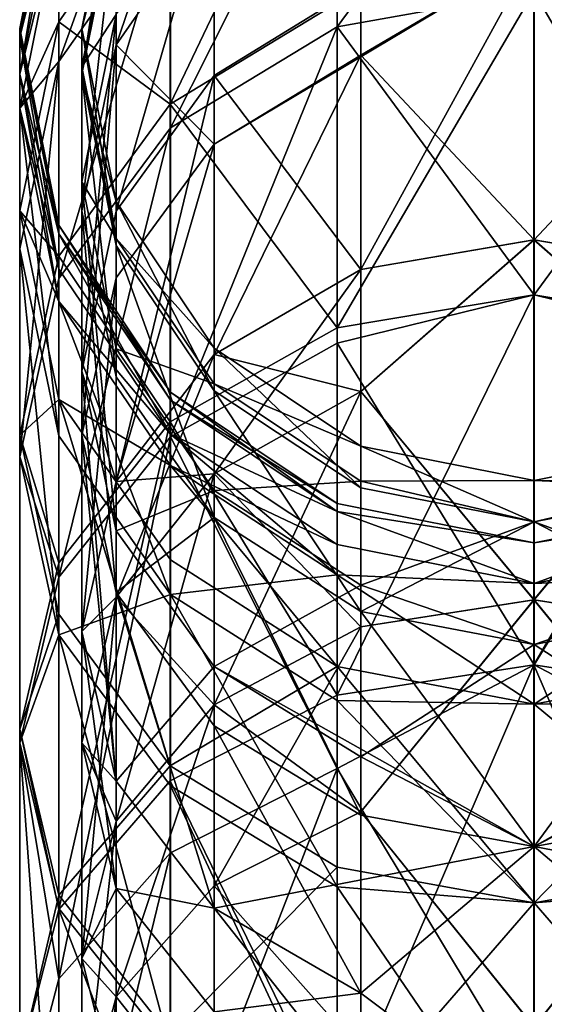
# Model space of a CAD drawing. Extents: x -62 to 87, y -98 to 342.
# Drawn here: x -12 to 0, y 307 to 330 of the extents above; entities that cross this region are included whole.
import ezdxf

# ---------------------------------------------------------------- set-up
doc = ezdxf.new("R2010")
doc.units = 0
doc.header["$MEASUREMENT"] = 0

msp = doc.modelspace()

# ---------------------------------------------------------------- linework, layer by layer
for points in [[(-8.485603, 336.574982, 83.73497), (-11.086858, 329.327972, 71.134064), (-11.086906, 332.750977, 84.464462)], [(-8.485603, 336.574982, 83.73497), (-8.485553, 333.030975, 69.931068), (-11.086858, 329.327972, 71.134064)], [(-9.747169, 329.719971, 74.280563), (-7.460322, 336.414978, 88.99527), (-9.747224, 333.027985, 89.482361)], [(-7.460266, 333.004974, 73.316368), (-7.460322, 336.414978, 88.99527), (-9.747169, 329.719971, 74.280563)], [(-8.485851, 328.329987, 152.142975), (-4.592698, 336.483978, 137.704987), (-8.485796, 333.987976, 136.97197)], [(-4.592754, 330.695984, 153.223984), (-4.592698, 336.483978, 137.704987), (-8.485851, 328.329987, 152.142975)], [(-4.59245, 335.504974, 69.127281), (-0.000249, 336.373962, 68.845001), (-4.592401, 330.13797, 55.572685)], [(-4.592401, 330.13797, 55.572685), (-0.000249, 336.373962, 68.845001), (-0.0002, 330.964966, 55.1838)], [(4.591999, 330.13797, 55.572716), (-0.0002, 330.964966, 55.1838), (-0.000249, 336.373962, 68.845001)], [(4.591949, 335.504974, 69.127312), (4.591999, 330.13797, 55.572716), (-0.000249, 336.373962, 68.845001)], [(-4.59245, 335.504974, 69.127281), (-8.485505, 327.784973, 56.680271), (-8.485553, 333.030975, 69.931068)], [(-4.59245, 335.504974, 69.127281), (-4.592401, 330.13797, 55.572685), (-8.485505, 327.784973, 56.680271)], [(-11.086981, 334.691986, 104.999962), (-12.000357, 329.892975, 98.406952), (-12.000381, 330.099976, 104.999947)], [(-11.087006, 334.475983, 111.880959), (-11.086981, 334.691986, 104.999962), (-12.000381, 330.099976, 104.999947)], [(-11.086981, 334.691986, 104.999962), (-11.086955, 334.475983, 98.118561), (-12.000357, 329.892975, 98.406952)], [(-11.087006, 334.475983, 111.880959), (-12.000381, 330.099976, 104.999947), (-12.000404, 329.892975, 111.592957)], [(-11.087037, 333.576965, 120.596962), (-11.087006, 334.475983, 111.880959), (-12.000404, 329.892975, 111.592957)], [(-11.086955, 334.475983, 98.118561), (-12.000326, 329.030975, 90.056854), (-12.000357, 329.892975, 98.406952)], [(-11.086955, 334.475983, 98.118561), (-11.086924, 333.576965, 89.403358), (-12.000326, 329.030975, 90.056854)], [(-10.550326, 329.030975, 90.056862), (-9.74728, 334.136963, 104.999962), (-10.550381, 330.099976, 104.999962)], [(-9.74728, 334.136963, 104.999962), (-9.747332, 333.203979, 119.231956), (-10.550381, 330.099976, 104.999962)], [(-9.747224, 333.027985, 89.482361), (-9.74728, 334.136963, 104.999962), (-10.550326, 329.030975, 90.056862)], [(-8.485796, 333.987976, 136.97197), (-11.087055, 332.750977, 125.534973), (-11.087092, 330.252991, 135.875961)], [(-8.485851, 328.329987, 152.142975), (-8.485796, 333.987976, 136.97197), (-11.087092, 330.252991, 135.875961)], [(-7.460485, 333.727966, 134.106964), (-9.747431, 325.836975, 146.726974), (-9.747382, 330.421967, 133.220963)], [(-7.460485, 333.727966, 134.106964), (-7.460536, 328.998962, 148.036972), (-9.747431, 325.836975, 146.726974)], [(-7.460485, 333.727966, 134.106964), (-4.037839, 331.111969, 148.911987), (-7.460536, 328.998962, 148.036972)], [(-11.087037, 333.576965, 120.596962), (-12.000404, 329.892975, 111.592957), (-12.000434, 329.030975, 119.942963)], [(-11.087055, 332.750977, 125.534973), (-11.087037, 333.576965, 120.596962), (-12.000434, 329.030975, 119.942963)], [(-11.086924, 333.576965, 89.403358), (-11.086906, 332.750977, 84.464462), (-12.000326, 329.030975, 90.056854)], [(-10.550381, 330.099976, 104.999962), (-9.747332, 333.203979, 119.231956), (-10.55043, 329.201965, 118.704964)], [(-9.747332, 333.203979, 119.231956), (-9.747382, 330.421967, 133.220963), (-10.55043, 329.201965, 118.704964)], [(-8.485553, 333.030975, 69.931068), (-11.086811, 324.261963, 58.337856), (-11.086858, 329.327972, 71.134064)], [(-8.485553, 333.030975, 69.931068), (-8.485505, 327.784973, 56.680271), (-11.086811, 324.261963, 58.337856)], [(-10.550273, 325.846985, 75.41806), (-9.747224, 333.027985, 89.482361), (-10.550326, 329.030975, 90.056862)], [(-9.747169, 329.719971, 74.280563), (-9.747224, 333.027985, 89.482361), (-10.550273, 325.846985, 75.41806)], [(-7.460211, 327.396973, 58.282372), (-7.460266, 333.004974, 73.316368), (-9.747169, 329.719971, 74.280563)], [(-0.00022, 331.853973, 60.780899), (-7.460266, 333.004974, 73.316368), (-7.460211, 327.396973, 58.282372)], [(7.459789, 327.396973, 58.282425), (7.459734, 333.004974, 73.316429), (-0.00022, 331.853973, 60.780899)], [(-11.087055, 332.750977, 125.534973), (-12.000434, 329.030975, 119.942963), (-12.000451, 328.23999, 124.674957)], [(-11.087092, 330.252991, 135.875961), (-11.087055, 332.750977, 125.534973), (-12.000451, 328.23999, 124.674957)], [(-12.000326, 329.030975, 90.056854), (-11.086906, 332.750977, 84.464462), (-12.000309, 328.23999, 85.324951)], [(-11.086906, 332.750977, 84.464462), (-11.086858, 329.327972, 71.134064), (-12.000309, 328.23999, 85.324951)], [(-7.460211, 327.396973, 58.282372), (-4.037508, 329.47699, 57.332386), (-0.00022, 331.853973, 60.780899)], [(-0.00054, 331.853973, 149.218994), (-4.037888, 324.473969, 162.373978), (-4.037839, 331.111969, 148.911987)], [(-0.000589, 325.168976, 162.774994), (-4.037888, 324.473969, 162.373978), (-0.00054, 331.853973, 149.218994)], [(-0.00022, 331.853973, 60.780899), (-4.037508, 329.47699, 57.332386), (-0.000171, 325.168976, 47.224998)], [(-0.00054, 331.853973, 149.218994), (4.036712, 324.473969, 162.374008), (-0.000589, 325.168976, 162.774994)], [(4.036761, 331.111969, 148.912018), (4.036712, 324.473969, 162.374008), (-0.00054, 331.853973, 149.218994)], [(-0.000171, 325.168976, 47.224998), (4.037093, 329.47699, 57.332417), (-0.00022, 331.853973, 60.780899)], [(4.037093, 329.47699, 57.332417), (7.459789, 327.396973, 58.282425), (-0.00022, 331.853973, 60.780899)], [(-4.037839, 331.111969, 148.911987), (-4.037888, 324.473969, 162.373978), (-7.460536, 328.998962, 148.036972)], [(-4.592805, 323.11499, 167.201981), (-0.00056, 330.964966, 154.815994), (-4.592754, 330.695984, 153.223984)], [(-4.592805, 323.11499, 167.201981), (-0.000607, 323.885986, 167.692001), (-0.00056, 330.964966, 154.815994)], [(-4.592401, 330.13797, 55.572685), (-0.0002, 330.964966, 55.1838), (-0.000153, 323.885986, 42.3083)], [(4.591595, 323.11499, 167.202011), (-0.00056, 330.964966, 154.815994), (-0.000607, 323.885986, 167.692001)], [(4.591595, 323.11499, 167.202011), (4.591645, 330.695984, 153.224014), (-0.00056, 330.964966, 154.815994)], [(4.591999, 330.13797, 55.572716), (-0.000153, 323.885986, 42.3083), (-0.0002, 330.964966, 55.1838)], [(-4.592805, 323.11499, 167.201981), (-4.592754, 330.695984, 153.223984), (-8.485851, 328.329987, 152.142975)], [(-9.747382, 330.421967, 133.220963), (-10.550526, 322.106964, 145.181961), (-10.550479, 326.521973, 132.175949)], [(-9.747382, 330.421967, 133.220963), (-9.747431, 325.836975, 146.726974), (-10.550526, 322.106964, 145.181961)], [(-10.55043, 329.201965, 118.704964), (-9.747382, 330.421967, 133.220963), (-10.550479, 326.521973, 132.175949)], [(-11.087092, 330.252991, 135.875961), (-12.000451, 328.23999, 124.674957), (-12.000487, 325.846985, 134.581955)], [(-11.087145, 324.788971, 150.525955), (-11.087092, 330.252991, 135.875961), (-12.000487, 325.846985, 134.581955)], [(-8.485851, 328.329987, 152.142975), (-11.087092, 330.252991, 135.875961), (-11.087145, 324.788971, 150.525955)], [(-4.592401, 330.13797, 55.572685), (-8.485458, 320.569977, 43.645168), (-8.485505, 327.784973, 56.680271)], [(-4.592401, 330.13797, 55.572685), (-4.592353, 322.757965, 42.238884), (-8.485458, 320.569977, 43.645168)], [(-4.592401, 330.13797, 55.572685), (-0.000153, 323.885986, 42.3083), (-4.592353, 322.757965, 42.238884)], [(4.591999, 330.13797, 55.572716), (4.592047, 322.757965, 42.238914), (-0.000153, 323.885986, 42.3083)], [(-12.000404, 329.892975, 111.592957), (-12.000381, 330.099976, 104.999947), (-11.086981, 325.507965, 104.999962)], [(-12.000381, 330.099976, 104.999947), (-11.086958, 325.309967, 98.695259), (-11.086981, 325.507965, 104.999962)], [(-12.000381, 330.099976, 104.999947), (-12.000357, 329.892975, 98.406952), (-11.086958, 325.309967, 98.695259)], [(-10.550381, 330.099976, 104.999962), (-10.55043, 329.201965, 118.704964), (-9.747328, 325.198975, 118.177963)], [(-10.550326, 329.030975, 90.056862), (-10.550381, 330.099976, 104.999962), (-9.74728, 326.062988, 104.999962)], [(-10.550381, 330.099976, 104.999962), (-9.747328, 325.198975, 118.177963), (-9.74728, 326.062988, 104.999962)], [(-12.000434, 329.030975, 119.942963), (-12.000404, 329.892975, 111.592957), (-11.087003, 325.309967, 111.304962)], [(-12.000404, 329.892975, 111.592957), (-11.086981, 325.507965, 104.999962), (-11.087003, 325.309967, 111.304962)], [(-12.000357, 329.892975, 98.406952), (-12.000326, 329.030975, 90.056854), (-11.086928, 324.485962, 90.710464)], [(-12.000357, 329.892975, 98.406952), (-11.086928, 324.485962, 90.710464), (-11.086958, 325.309967, 98.695259)], [(-10.550222, 320.610962, 61.381363), (-9.747169, 329.719971, 74.280563), (-10.550273, 325.846985, 75.41806)], [(-9.747116, 324.283966, 59.704266), (-9.747169, 329.719971, 74.280563), (-10.550222, 320.610962, 61.381363)], [(-7.460211, 327.396973, 58.282372), (-9.747169, 329.719971, 74.280563), (-9.747116, 324.283966, 59.704266)], [(-7.460176, 322.492981, 48.769974), (-4.037508, 329.47699, 57.332386), (-7.460211, 327.396973, 58.282372)], [(-4.037473, 324.473969, 47.626484), (-4.037508, 329.47699, 57.332386), (-7.460176, 322.492981, 48.769974)], [(-0.000171, 325.168976, 47.224998), (-4.037508, 329.47699, 57.332386), (-4.037473, 324.473969, 47.626484)], [(4.037127, 324.473969, 47.626514), (4.037093, 329.47699, 57.332417), (-0.000171, 325.168976, 47.224998)], [(-12.000309, 328.23999, 85.324951), (-11.086858, 329.327972, 71.134064), (-12.000262, 324.960968, 72.553154)], [(-11.086858, 329.327972, 71.134064), (-12.000218, 320.106964, 60.293159), (-12.000262, 324.960968, 72.553154)], [(-11.086858, 329.327972, 71.134064), (-11.086811, 324.261963, 58.337856), (-12.000218, 320.106964, 60.293159)], [(-12.000451, 328.23999, 124.674957), (-12.000434, 329.030975, 119.942963), (-11.087032, 324.485962, 119.289963)], [(-12.000434, 329.030975, 119.942963), (-11.087003, 325.309967, 111.304962), (-11.087032, 324.485962, 119.289963)], [(-12.000326, 329.030975, 90.056854), (-12.000309, 328.23999, 85.324951), (-11.086912, 323.728973, 86.185463)], [(-12.000326, 329.030975, 90.056854), (-11.086912, 323.728973, 86.185463), (-11.086928, 324.485962, 90.710464)], [(-10.55043, 329.201965, 118.704964), (-10.550479, 326.521973, 132.175949), (-9.747328, 325.198975, 118.177963)], [(-9.747177, 321.972961, 76.555458), (-10.550326, 329.030975, 90.056862), (-9.747228, 325.034973, 90.631462)], [(-10.550273, 325.846985, 75.41806), (-10.550326, 329.030975, 90.056862), (-9.747177, 321.972961, 76.555458)], [(-10.550326, 329.030975, 90.056862), (-9.74728, 326.062988, 104.999962), (-9.747228, 325.034973, 90.631462)], [(-7.460536, 328.998962, 148.036972), (-9.747478, 319.528961, 159.518967), (-9.747431, 325.836975, 146.726974)], [(-7.460536, 328.998962, 148.036972), (-7.460584, 322.492981, 161.229965), (-9.747478, 319.528961, 159.518967)], [(-7.460536, 328.998962, 148.036972), (-4.037888, 324.473969, 162.373978), (-7.460584, 322.492981, 161.229965)], [(-8.4859, 320.918976, 165.808975), (-8.485851, 328.329987, 152.142975), (-11.087145, 324.788971, 150.525955)], [(-4.592805, 323.11499, 167.201981), (-8.485851, 328.329987, 152.142975), (-8.4859, 320.918976, 165.808975)], [(-12.000487, 325.846985, 134.581955), (-12.000451, 328.23999, 124.674957), (-11.087049, 323.728973, 123.813957)], [(-12.000451, 328.23999, 124.674957), (-11.087032, 324.485962, 119.289963), (-11.087049, 323.728973, 123.813957)], [(-12.000309, 328.23999, 85.324951), (-11.086868, 320.592987, 73.97226), (-11.086912, 323.728973, 86.185463)], [(-12.000309, 328.23999, 85.324951), (-12.000262, 324.960968, 72.553154), (-11.086868, 320.592987, 73.97226)], [(-8.485505, 327.784973, 56.680271), (-11.086766, 317.294983, 45.749958), (-11.086811, 324.261963, 58.337856)], [(-8.485505, 327.784973, 56.680271), (-8.485458, 320.569977, 43.645168), (-11.086766, 317.294983, 45.749958)], [(-9.747083, 319.528961, 50.481266), (-7.460211, 327.396973, 58.282372), (-9.747116, 324.283966, 59.704266)], [(-7.460176, 322.492981, 48.769974), (-7.460211, 327.396973, 58.282372), (-9.747083, 319.528961, 50.481266)], [(-10.550479, 326.521973, 132.175949), (-10.550526, 322.106964, 145.181961), (-9.747419, 318.376984, 143.636963)], [(-9.747328, 325.198975, 118.177963), (-10.550479, 326.521973, 132.175949), (-9.747375, 322.621979, 131.130966)], [(-10.550479, 326.521973, 132.175949), (-9.747419, 318.376984, 143.636963), (-9.747375, 322.621979, 131.130966)], [(-9.74728, 326.062988, 104.999962), (-9.747328, 325.198975, 118.177963), (-7.46038, 322.639984, 104.999969)], [(-7.46033, 321.646973, 91.118568), (-9.74728, 326.062988, 104.999962), (-7.46038, 322.639984, 104.999969)], [(-9.747228, 325.034973, 90.631462), (-9.74728, 326.062988, 104.999962), (-7.46033, 321.646973, 91.118568)], [(-12.000538, 320.610962, 148.618958), (-12.000487, 325.846985, 134.581955), (-11.087083, 321.440979, 133.287949)], [(-11.087145, 324.788971, 150.525955), (-12.000487, 325.846985, 134.581955), (-12.000538, 320.610962, 148.618958)], [(-12.000487, 325.846985, 134.581955), (-11.087049, 323.728973, 123.813957), (-11.087083, 321.440979, 133.287949)], [(-9.747431, 325.836975, 146.726974), (-9.747478, 319.528961, 159.518967), (-10.550526, 322.106964, 145.181961)], [(-10.550222, 320.610962, 61.381363), (-10.550273, 325.846985, 75.41806), (-9.747128, 316.938965, 63.058567)], [(-9.747128, 316.938965, 63.058567), (-10.550273, 325.846985, 75.41806), (-9.747177, 321.972961, 76.555458)], [(-11.087003, 325.309967, 111.304962), (-11.086981, 325.507965, 104.999962), (-8.485681, 321.61499, 104.999969)], [(-11.086981, 325.507965, 104.999962), (-8.485659, 321.423981, 98.939766), (-8.485681, 321.61499, 104.999969)], [(-11.086981, 325.507965, 104.999962), (-11.086958, 325.309967, 98.695259), (-8.485659, 321.423981, 98.939766)], [(-11.087032, 324.485962, 119.289963), (-11.087003, 325.309967, 111.304962), (-8.48573, 320.631989, 118.73597)], [(-11.087003, 325.309967, 111.304962), (-8.485681, 321.61499, 104.999969), (-8.485703, 321.423981, 111.059967)], [(-8.48573, 320.631989, 118.73597), (-11.087003, 325.309967, 111.304962), (-8.485703, 321.423981, 111.059967)], [(-11.086958, 325.309967, 98.695259), (-8.48563, 320.631989, 91.264473), (-8.485659, 321.423981, 98.939766)], [(-11.086958, 325.309967, 98.695259), (-11.086928, 324.485962, 90.710464), (-8.48563, 320.631989, 91.264473)], [(-9.747328, 325.198975, 118.177963), (-9.747375, 322.621979, 131.130966), (-7.460426, 321.805969, 117.730972)], [(-7.46038, 322.639984, 104.999969), (-9.747328, 325.198975, 118.177963), (-7.460426, 321.805969, 117.730972)], [(-0.000635, 316.771973, 175.341995), (-4.037905, 321.630981, 167.036987), (-0.000589, 325.168976, 162.774994)], [(-0.000589, 325.168976, 162.774994), (-4.037905, 321.630981, 167.036987), (-4.037888, 324.473969, 162.373978)], [(-0.000171, 325.168976, 47.224998), (-4.037473, 324.473969, 47.626484), (-4.037456, 321.630981, 42.963085)], [(-0.000171, 325.168976, 47.224998), (-4.037456, 321.630981, 42.963085), (-0.000125, 316.771973, 34.6576)], [(-0.000589, 325.168976, 162.774994), (4.036695, 321.630981, 167.037018), (-0.000635, 316.771973, 175.341995)], [(4.036712, 324.473969, 162.374008), (4.036695, 321.630981, 167.037018), (-0.000589, 325.168976, 162.774994)], [(-0.000125, 316.771973, 34.6576), (4.037145, 321.630981, 42.963116), (-0.000171, 325.168976, 47.224998)], [(4.037145, 321.630981, 42.963116), (4.037127, 324.473969, 47.626514), (-0.000171, 325.168976, 47.224998)], [(-12.000262, 324.960968, 72.553154), (-12.000218, 320.106964, 60.293159), (-11.086825, 315.951965, 62.24836)], [(-12.000262, 324.960968, 72.553154), (-11.086825, 315.951965, 62.24836), (-11.086868, 320.592987, 73.97226)], [(-7.460281, 318.688965, 77.519768), (-9.747228, 325.034973, 90.631462), (-7.46033, 321.646973, 91.118568)], [(-9.747177, 321.972961, 76.555458), (-9.747228, 325.034973, 90.631462), (-7.460281, 318.688965, 77.519768)], [(-11.087193, 317.631989, 163.721954), (-11.087145, 324.788971, 150.525955), (-12.000538, 320.610962, 148.618958)], [(-8.4859, 320.918976, 165.808975), (-11.087145, 324.788971, 150.525955), (-11.087193, 317.631989, 163.721954)], [(-11.087049, 323.728973, 123.813957), (-11.087032, 324.485962, 119.289963), (-8.48573, 320.631989, 118.73597)], [(-11.086928, 324.485962, 90.710464), (-11.086912, 323.728973, 86.185463), (-8.48563, 320.631989, 91.264473)], [(-4.037888, 324.473969, 162.373978), (-4.037905, 321.630981, 167.036987), (-7.460584, 322.492981, 161.229965)], [(-7.46016, 319.70697, 44.199474), (-4.037473, 324.473969, 47.626484), (-7.460176, 322.492981, 48.769974)], [(-4.037456, 321.630981, 42.963085), (-4.037473, 324.473969, 47.626484), (-7.46016, 319.70697, 44.199474)], [(-11.086811, 324.261963, 58.337856), (-11.086766, 317.294983, 45.749958), (-12.000218, 320.106964, 60.293159)], [(-10.55019, 316.03299, 52.499962), (-9.747116, 324.283966, 59.704266), (-10.550222, 320.610962, 61.381363)], [(-9.747083, 319.528961, 50.481266), (-9.747116, 324.283966, 59.704266), (-10.55019, 316.03299, 52.499962)], [(-11.087083, 321.440979, 133.287949), (-11.087049, 323.728973, 123.813957), (-8.485745, 319.904968, 123.084969)], [(-11.087049, 323.728973, 123.813957), (-8.48573, 320.631989, 118.73597), (-8.485745, 319.904968, 123.084969)], [(-11.086912, 323.728973, 86.185463), (-8.485572, 316.890961, 75.17527), (-8.485615, 319.904968, 86.914871)], [(-11.086912, 323.728973, 86.185463), (-11.086868, 320.592987, 73.97226), (-8.485572, 316.890961, 75.17527)], [(-8.48563, 320.631989, 91.264473), (-11.086912, 323.728973, 86.185463), (-8.485615, 319.904968, 86.914871)], [(-4.592848, 314.54599, 178.995987), (-0.000607, 323.885986, 167.692001), (-4.592805, 323.11499, 167.201981)], [(-4.592848, 314.54599, 178.995987), (-0.00065, 315.249969, 179.578995), (-0.000607, 323.885986, 167.692001)], [(-4.592353, 322.757965, 42.238884), (-0.000153, 323.885986, 42.3083), (-0.00011, 315.249969, 30.4214)], [(4.591595, 323.11499, 167.202011), (-0.000607, 323.885986, 167.692001), (-0.00065, 315.249969, 179.578995)], [(4.592047, 322.757965, 42.238914), (-0.00011, 315.249969, 30.4214), (-0.000153, 323.885986, 42.3083)], [(-4.592848, 314.54599, 178.995987), (-4.592805, 323.11499, 167.201981), (-8.4859, 320.918976, 165.808975)], [(4.591552, 314.54599, 178.996017), (4.591595, 323.11499, 167.202011), (-0.00065, 315.249969, 179.578995)], [(-9.747375, 322.621979, 131.130966), (-9.747419, 318.376984, 143.636963), (-7.460472, 319.315979, 130.244965)], [(-7.460426, 321.805969, 117.730972), (-9.747375, 322.621979, 131.130966), (-7.460472, 319.315979, 130.244965)], [(-4.592353, 322.757965, 42.238884), (-4.592305, 312.83197, 28.979483), (-8.485458, 320.569977, 43.645168)], [(-7.46038, 322.639984, 104.999969), (-7.460426, 321.805969, 117.730972), (-4.03768, 320.352966, 104.999977)], [(-4.037631, 319.383972, 91.444084), (-7.46038, 322.639984, 104.999969), (-4.03768, 320.352966, 104.999977)], [(-7.46033, 321.646973, 91.118568), (-7.46038, 322.639984, 104.999969), (-4.037631, 319.383972, 91.444084)], [(-4.592353, 322.757965, 42.238884), (-0.00011, 315.249969, 30.4214), (-4.592305, 312.83197, 28.979483)], [(4.592047, 322.757965, 42.238914), (4.592095, 312.83197, 28.979517), (-0.00011, 315.249969, 30.4214)], [(-7.460584, 322.492981, 161.229965), (-7.4606, 319.70697, 165.799973), (-9.747478, 319.528961, 159.518967)], [(-9.747066, 316.827972, 46.049965), (-7.460176, 322.492981, 48.769974), (-9.747083, 319.528961, 50.481266)], [(-7.46016, 319.70697, 44.199474), (-7.460176, 322.492981, 48.769974), (-9.747066, 316.827972, 46.049965)], [(-7.460584, 322.492981, 161.229965), (-4.037905, 321.630981, 167.036987), (-7.4606, 319.70697, 165.799973)], [(-10.550526, 322.106964, 145.181961), (-10.55057, 316.03299, 157.499954), (-9.747462, 312.53598, 155.480972)], [(-10.550526, 322.106964, 145.181961), (-9.747478, 319.528961, 159.518967), (-10.55057, 316.03299, 157.499954)], [(-10.550526, 322.106964, 145.181961), (-9.747462, 312.53598, 155.480972), (-9.747419, 318.376984, 143.636963)], [(-9.747128, 316.938965, 63.058567), (-9.747177, 321.972961, 76.555458), (-7.460281, 318.688965, 77.519768)], [(-7.460426, 321.805969, 117.730972), (-7.460472, 319.315979, 130.244965), (-4.037725, 319.537964, 117.432983)], [(-4.03768, 320.352966, 104.999977), (-7.460426, 321.805969, 117.730972), (-4.037725, 319.537964, 117.432983)], [(-4.037583, 316.494965, 78.164085), (-7.46033, 321.646973, 91.118568), (-4.037631, 319.383972, 91.444084)], [(-7.460281, 318.688965, 77.519768), (-7.46033, 321.646973, 91.118568), (-4.037583, 316.494965, 78.164085)], [(-12.000538, 320.610962, 148.618958), (-11.087083, 321.440979, 133.287949), (-11.087132, 316.43399, 146.710953)], [(-11.087132, 316.43399, 146.710953), (-11.087083, 321.440979, 133.287949), (-8.485826, 312.892975, 145.093964)], [(-11.087083, 321.440979, 133.287949), (-8.485745, 319.904968, 123.084969), (-8.485779, 317.704987, 132.190964)], [(-8.485826, 312.892975, 145.093964), (-11.087083, 321.440979, 133.287949), (-8.485779, 317.704987, 132.190964)], [(-8.48573, 320.631989, 118.73597), (-8.485703, 321.423981, 111.059967), (-4.592601, 318.827972, 110.896988)], [(-8.485703, 321.423981, 111.059967), (-8.485681, 321.61499, 104.999969), (-4.59258, 319.01297, 104.999977)], [(-8.485703, 321.423981, 111.059967), (-4.59258, 319.01297, 104.999977), (-4.592601, 318.827972, 110.896988)], [(-8.485681, 321.61499, 104.999969), (-8.485659, 321.423981, 98.939766), (-4.592558, 318.827972, 99.103088)], [(-8.485681, 321.61499, 104.999969), (-4.592558, 318.827972, 99.103088), (-4.59258, 319.01297, 104.999977)], [(-8.485659, 321.423981, 98.939766), (-8.48563, 320.631989, 91.264473), (-4.592558, 318.827972, 99.103088)], [(-4.037905, 321.630981, 167.036987), (-4.037933, 316.134979, 174.852982), (-7.4606, 319.70697, 165.799973)], [(-7.460132, 314.320984, 36.538673), (-4.037456, 321.630981, 42.963085), (-7.46016, 319.70697, 44.199474)], [(-4.037427, 316.134979, 35.146484), (-4.037456, 321.630981, 42.963085), (-7.460132, 314.320984, 36.538673)], [(-0.000635, 316.771973, 175.341995), (-4.037933, 316.134979, 174.852982), (-4.037905, 321.630981, 167.036987)], [(-0.000125, 316.771973, 34.6576), (-4.037456, 321.630981, 42.963085), (-4.037427, 316.134979, 35.146484)], [(4.036695, 321.630981, 167.037018), (4.036667, 316.134979, 174.853012), (-0.000635, 316.771973, 175.341995)], [(4.037173, 316.134979, 35.146515), (4.037145, 321.630981, 42.963116), (-0.000125, 316.771973, 34.6576)], [(-11.087234, 309.541962, 174.856949), (-8.4859, 320.918976, 165.808975), (-11.087193, 317.631989, 163.721954)], [(-8.485942, 312.541962, 177.337967), (-8.4859, 320.918976, 165.808975), (-11.087234, 309.541962, 174.856949)], [(-4.592848, 314.54599, 178.995987), (-8.4859, 320.918976, 165.808975), (-8.485942, 312.541962, 177.337967)], [(-12.000584, 313.753967, 161.261948), (-12.000538, 320.610962, 148.618958), (-11.087132, 316.43399, 146.710953)], [(-11.087193, 317.631989, 163.721954), (-12.000538, 320.610962, 148.618958), (-12.000584, 313.753967, 161.261948)], [(-11.086868, 320.592987, 73.97226), (-11.086825, 315.951965, 62.24836), (-8.485572, 316.890961, 75.17527)], [(-8.485458, 320.569977, 43.645168), (-11.08672, 307.923981, 33.232357), (-11.086766, 317.294983, 45.749958)], [(-8.485458, 320.569977, 43.645168), (-8.485411, 310.866974, 30.682869), (-11.08672, 307.923981, 33.232357)], [(-10.55019, 316.03299, 52.499962), (-10.550222, 320.610962, 61.381363), (-9.747097, 312.53598, 54.518665)], [(-9.747097, 312.53598, 54.518665), (-10.550222, 320.610962, 61.381363), (-9.747128, 316.938965, 63.058567)], [(-8.485745, 319.904968, 123.084969), (-8.48573, 320.631989, 118.73597), (-4.592628, 318.056976, 118.364983)], [(-8.48573, 320.631989, 118.73597), (-4.592601, 318.827972, 110.896988), (-4.592628, 318.056976, 118.364983)], [(-8.48563, 320.631989, 91.264473), (-4.592516, 317.349976, 87.402382), (-4.592532, 318.056976, 91.634682)], [(-8.48563, 320.631989, 91.264473), (-8.485615, 319.904968, 86.914871), (-4.592516, 317.349976, 87.402382)], [(-4.592558, 318.827972, 99.103088), (-8.48563, 320.631989, 91.264473), (-4.592532, 318.056976, 91.634682)], [(-8.485458, 320.569977, 43.645168), (-4.592305, 312.83197, 28.979483), (-8.485411, 310.866974, 30.682869)], [(-4.03768, 320.352966, 104.999977), (-4.037725, 319.537964, 117.432983), (-0.00038, 319.549988, 105)], [(-0.000331, 318.588989, 91.558403), (-4.03768, 320.352966, 104.999977), (-0.00038, 319.549988, 105)], [(-4.037631, 319.383972, 91.444084), (-4.03768, 320.352966, 104.999977), (-0.000331, 318.588989, 91.558403)], [(-0.00038, 319.549988, 105), (4.03692, 320.352966, 105.000023), (4.036969, 319.383972, 91.444115)], [(-0.00038, 319.549988, 105), (4.036875, 319.537964, 117.433006), (4.03692, 320.352966, 105.000023)], [(-12.000218, 320.106964, 60.293159), (-11.086766, 317.294983, 45.749958), (-12.000175, 313.431976, 48.232658)], [(-12.000218, 320.106964, 60.293159), (-12.000175, 313.431976, 48.232658), (-11.086825, 315.951965, 62.24836)], [(-8.485779, 317.704987, 132.190964), (-8.485745, 319.904968, 123.084969), (-4.592676, 315.208984, 131.457977)], [(-8.485745, 319.904968, 123.084969), (-4.592628, 318.056976, 118.364983), (-4.592644, 317.349976, 122.597977)], [(-4.592676, 315.208984, 131.457977), (-8.485745, 319.904968, 123.084969), (-4.592644, 317.349976, 122.597977)], [(-8.485615, 319.904968, 86.914871), (-8.485572, 316.890961, 75.17527), (-4.592516, 317.349976, 87.402382)], [(-9.747478, 319.528961, 159.518967), (-7.4606, 319.70697, 165.799973), (-9.747493, 316.827972, 163.949966)], [(-7.4606, 319.70697, 165.799973), (-7.460628, 314.320984, 173.460968), (-9.747493, 316.827972, 163.949966)], [(-9.74704, 311.60498, 38.622265), (-7.46016, 319.70697, 44.199474), (-9.747066, 316.827972, 46.049965)], [(-7.460132, 314.320984, 36.538673), (-7.46016, 319.70697, 44.199474), (-9.74704, 311.60498, 38.622265)], [(-7.4606, 319.70697, 165.799973), (-4.037933, 316.134979, 174.852982), (-7.460628, 314.320984, 173.460968)], [(-9.747478, 319.528961, 159.518967), (-9.747493, 316.827972, 163.949966), (-10.55057, 316.03299, 157.499954)], [(-9.747066, 316.827972, 46.049965), (-9.747083, 319.528961, 50.481266), (-10.55019, 316.03299, 52.499962)], [(-4.037725, 319.537964, 117.432983), (-7.460472, 319.315979, 130.244965), (-4.037769, 317.106964, 129.652985)], [(-4.037725, 319.537964, 117.432983), (-4.037769, 317.106964, 129.652985), (-0.000429, 318.588989, 118.442001)], [(-0.00038, 319.549988, 105), (-4.037725, 319.537964, 117.432983), (-0.000429, 318.588989, 118.442001)], [(-4.037583, 316.494965, 78.164085), (-4.037631, 319.383972, 91.444084), (-0.000331, 318.588989, 91.558403)], [(-0.000429, 318.588989, 118.442001), (4.036875, 319.537964, 117.433006), (-0.00038, 319.549988, 105)], [(-0.000429, 318.588989, 118.442001), (4.036831, 317.106964, 129.653015), (4.036875, 319.537964, 117.433006)], [(-0.00038, 319.549988, 105), (4.036969, 319.383972, 91.444115), (-0.000331, 318.588989, 91.558403)], [(-0.000331, 318.588989, 91.558403), (4.036969, 319.383972, 91.444115), (4.037017, 316.494965, 78.164116)], [(-7.460472, 319.315979, 130.244965), (-9.747419, 318.376984, 143.636963), (-7.460515, 315.214966, 142.326965)], [(-7.460472, 319.315979, 130.244965), (-7.460515, 315.214966, 142.326965), (-4.037769, 317.106964, 129.652985)], [(-4.592601, 318.827972, 110.896988), (-4.59258, 319.01297, 104.999977), (-0.00038, 318.099976, 105)], [(-4.59258, 319.01297, 104.999977), (-4.592558, 318.827972, 99.103088), (-0.00038, 318.099976, 105)], [(4.59182, 319.01297, 105.000023), (-0.00038, 318.099976, 105), (4.591841, 318.827972, 99.103119)], [(4.591798, 318.827972, 110.897018), (-0.00038, 318.099976, 105), (4.59182, 319.01297, 105.000023)], [(-9.747128, 316.938965, 63.058567), (-7.460281, 318.688965, 77.519768), (-7.460234, 313.825989, 64.48037)], [(-4.037537, 311.744965, 65.430382), (-7.460281, 318.688965, 77.519768), (-4.037583, 316.494965, 78.164085)], [(-7.460234, 313.825989, 64.48037), (-7.460281, 318.688965, 77.519768), (-4.037537, 311.744965, 65.430382)], [(-4.592628, 318.056976, 118.364983), (-4.592601, 318.827972, 110.896988), (-0.000428, 317.152985, 118.235001)], [(-4.592601, 318.827972, 110.896988), (-0.00038, 318.099976, 105), (-0.000428, 317.152985, 118.235001)], [(-4.592558, 318.827972, 99.103088), (-0.000332, 317.152985, 91.764702), (-0.00038, 318.099976, 105)], [(-4.592558, 318.827972, 99.103088), (-4.592532, 318.056976, 91.634682), (-0.000332, 317.152985, 91.764702)], [(4.591798, 318.827972, 110.897018), (-0.000428, 317.152985, 118.235001), (-0.00038, 318.099976, 105)], [(4.591771, 318.056976, 118.365013), (-0.000428, 317.152985, 118.235001), (4.591798, 318.827972, 110.897018)], [(4.591841, 318.827972, 99.103119), (-0.00038, 318.099976, 105), (-0.000332, 317.152985, 91.764702)], [(4.591841, 318.827972, 99.103119), (-0.000332, 317.152985, 91.764702), (4.591868, 318.056976, 91.634712)], [(-0.000429, 318.588989, 118.442001), (-4.037769, 317.106964, 129.652985), (-0.000476, 315.723969, 131.610001)], [(-0.000284, 315.723969, 78.390404), (-4.037583, 316.494965, 78.164085), (-0.000331, 318.588989, 91.558403)], [(-0.000476, 315.723969, 131.610001), (4.036831, 317.106964, 129.653015), (-0.000429, 318.588989, 118.442001)], [(-0.000331, 318.588989, 91.558403), (4.037017, 316.494965, 78.164116), (-0.000284, 315.723969, 78.390404)], [(-9.747419, 318.376984, 143.636963), (-9.747462, 312.53598, 155.480972), (-7.460515, 315.214966, 142.326965)], [(-4.592644, 317.349976, 122.597977), (-4.592628, 318.056976, 118.364983), (-0.000428, 317.152985, 118.235001)], [(-4.592532, 318.056976, 91.634682), (-4.592516, 317.349976, 87.402382), (-0.000332, 317.152985, 91.764702)], [(4.591756, 317.349976, 122.598007), (-0.000428, 317.152985, 118.235001), (4.591771, 318.056976, 118.365013)], [(4.591868, 318.056976, 91.634712), (-0.000332, 317.152985, 91.764702), (4.591883, 317.349976, 87.402412)], [(-11.087234, 309.541962, 174.856949), (-11.087193, 317.631989, 163.721954), (-12.000584, 313.753967, 161.261948)], [(-8.485826, 312.892975, 145.093964), (-8.485779, 317.704987, 132.190964), (-4.592676, 315.208984, 131.457977)], [(-11.086766, 317.294983, 45.749958), (-11.08672, 307.923981, 33.232357), (-12.000175, 313.431976, 48.232658)], [(-4.592516, 317.349976, 87.402382), (-8.485572, 316.890961, 75.17527), (-4.592475, 314.416962, 75.979088)], [(-4.592676, 315.208984, 131.457977), (-4.592644, 317.349976, 122.597977), (-0.000475, 314.332977, 131.201004)], [(-4.592644, 317.349976, 122.597977), (-0.000428, 317.152985, 118.235001), (-0.000475, 314.332977, 131.201004)], [(-4.592516, 317.349976, 87.402382), (-0.000285, 314.332977, 78.798897), (-0.000332, 317.152985, 91.764702)], [(-4.592516, 317.349976, 87.402382), (-4.592475, 314.416962, 75.979088), (-0.000285, 314.332977, 78.798897)], [(4.591756, 317.349976, 122.598007), (-0.000475, 314.332977, 131.201004), (-0.000428, 317.152985, 118.235001)], [(4.591724, 315.208984, 131.458008), (-0.000475, 314.332977, 131.201004), (4.591756, 317.349976, 122.598007)], [(4.591883, 317.349976, 87.402412), (-0.000332, 317.152985, 91.764702), (-0.000285, 314.332977, 78.798897)], [(4.591883, 317.349976, 87.402412), (-0.000285, 314.332977, 78.798897), (4.591925, 314.416962, 75.979118)], [(-4.037769, 317.106964, 129.652985), (-7.460515, 315.214966, 142.326965), (-4.037812, 313.10199, 141.451981)], [(-4.037769, 317.106964, 129.652985), (-4.037812, 313.10199, 141.451981), (-0.000476, 315.723969, 131.610001)], [(-0.000476, 315.723969, 131.610001), (4.036788, 313.10199, 141.452011), (4.036831, 317.106964, 129.653015)], [(-8.485572, 316.890961, 75.17527), (-11.086825, 315.951965, 62.24836), (-8.485532, 312.428986, 63.905968)], [(-10.55057, 316.03299, 157.499954), (-9.747493, 316.827972, 163.949966), (-10.550586, 313.431976, 161.766953)], [(-9.747493, 316.827972, 163.949966), (-9.74752, 311.60498, 171.377975), (-10.550586, 313.431976, 161.766953)], [(-9.747066, 316.827972, 46.049965), (-10.55019, 316.03299, 52.499962), (-10.550175, 313.431976, 48.232662)], [(-10.550149, 308.401978, 41.079964), (-9.747066, 316.827972, 46.049965), (-10.550175, 313.431976, 48.232662)], [(-9.74704, 311.60498, 38.622265), (-9.747066, 316.827972, 46.049965), (-10.550149, 308.401978, 41.079964)], [(-9.747493, 316.827972, 163.949966), (-7.460628, 314.320984, 173.460968), (-9.74752, 311.60498, 171.377975)], [(-9.747097, 312.53598, 54.518665), (-9.747128, 316.938965, 63.058567), (-7.460204, 309.57196, 56.229973)], [(-7.460204, 309.57196, 56.229973), (-9.747128, 316.938965, 63.058567), (-7.460234, 313.825989, 64.48037)], [(-8.485572, 316.890961, 75.17527), (-4.592435, 310.074982, 65.013588), (-4.592475, 314.416962, 75.979088)], [(-8.485572, 316.890961, 75.17527), (-8.485532, 312.428986, 63.905968), (-4.592435, 310.074982, 65.013588)], [(-0.000635, 316.771973, 175.341995), (-4.037952, 311.819977, 180.14299), (-4.037933, 316.134979, 174.852982)], [(-0.000676, 306.805969, 186.705994), (-4.037952, 311.819977, 180.14299), (-0.000635, 316.771973, 175.341995)], [(-0.000125, 316.771973, 34.6576), (-4.037427, 316.134979, 35.146484), (-4.037408, 311.819977, 29.856686)], [(-0.000125, 316.771973, 34.6576), (-4.037408, 311.819977, 29.856686), (-0.000084, 306.805969, 23.2938)], [(-0.000635, 316.771973, 175.341995), (4.036648, 311.819977, 180.143021), (-0.000676, 306.805969, 186.705994)], [(4.036667, 316.134979, 174.853012), (4.036648, 311.819977, 180.143021), (-0.000635, 316.771973, 175.341995)], [(-0.000084, 306.805969, 23.2938), (4.037192, 311.819977, 29.856716), (-0.000125, 316.771973, 34.6576)], [(4.037192, 311.819977, 29.856716), (4.037173, 316.134979, 35.146515), (-0.000125, 316.771973, 34.6576)], [(-12.000584, 313.753967, 161.261948), (-11.087132, 316.43399, 146.710953), (-11.087175, 309.876984, 158.800949)], [(-11.087175, 309.876984, 158.800949), (-11.087132, 316.43399, 146.710953), (-8.485826, 312.892975, 145.093964)], [(-0.000238, 311.014984, 65.764099), (-4.037583, 316.494965, 78.164085), (-0.000284, 315.723969, 78.390404)], [(-4.037537, 311.744965, 65.430382), (-4.037583, 316.494965, 78.164085), (-0.000238, 311.014984, 65.764099)], [(-0.000284, 315.723969, 78.390404), (4.037017, 316.494965, 78.164116), (-0.000238, 311.014984, 65.764099)], [(-0.000238, 311.014984, 65.764099), (4.037017, 316.494965, 78.164116), (4.037063, 311.744965, 65.430412)], [(-4.037933, 316.134979, 174.852982), (-4.037952, 311.819977, 180.14299), (-7.460628, 314.320984, 173.460968)], [(-7.460114, 310.09198, 31.354374), (-4.037427, 316.134979, 35.146484), (-7.460132, 314.320984, 36.538673)], [(-4.037408, 311.819977, 29.856686), (-4.037427, 316.134979, 35.146484), (-7.460114, 310.09198, 31.354374)], [(-11.086825, 315.951965, 62.24836), (-12.000175, 313.431976, 48.232658), (-11.086784, 309.567963, 50.715359)], [(-11.086825, 315.951965, 62.24836), (-8.485491, 306.292969, 52.820171), (-8.485532, 312.428986, 63.905968)], [(-11.086825, 315.951965, 62.24836), (-11.086784, 309.567963, 50.715359), (-8.485491, 306.292969, 52.820171)], [(-10.55057, 316.03299, 157.499954), (-10.550586, 313.431976, 161.766953), (-9.747462, 312.53598, 155.480972)], [(-10.550175, 313.431976, 48.232662), (-10.55019, 316.03299, 52.499962), (-9.747082, 310.034973, 50.415367)], [(-9.747082, 310.034973, 50.415367), (-10.55019, 316.03299, 52.499962), (-9.747097, 312.53598, 54.518665)], [(-0.000476, 315.723969, 131.610001), (-4.037812, 313.10199, 141.451981), (-0.000522, 311.014984, 144.235992)], [(-0.000522, 311.014984, 144.235992), (4.036788, 313.10199, 141.452011), (-0.000476, 315.723969, 131.610001)], [(-7.460515, 315.214966, 142.326965), (-9.747462, 312.53598, 155.480972), (-7.460557, 309.57196, 153.769974)], [(-8.485826, 312.892975, 145.093964), (-4.592676, 315.208984, 131.457977), (-4.592721, 310.526978, 144.012985)], [(-7.460515, 315.214966, 142.326965), (-7.460557, 309.57196, 153.769974), (-0.000522, 311.014984, 144.235992)], [(-4.037812, 313.10199, 141.451981), (-7.460515, 315.214966, 142.326965), (-0.000522, 311.014984, 144.235992)], [(-4.592886, 304.566986, 189.623978), (-0.000689, 305.191986, 190.289001), (-0.00065, 315.249969, 179.578995)], [(-4.592886, 304.566986, 189.623978), (-0.00065, 315.249969, 179.578995), (-4.592848, 314.54599, 178.995987)], [(-4.592721, 310.526978, 144.012985), (-4.592676, 315.208984, 131.457977), (-0.00052, 309.695984, 143.634003)], [(-4.592676, 315.208984, 131.457977), (-0.000475, 314.332977, 131.201004), (-0.00052, 309.695984, 143.634003)], [(-4.592305, 312.83197, 28.979483), (-0.00011, 315.249969, 30.4214), (-0.000071, 305.191986, 19.710699)], [(4.591513, 304.566986, 189.624008), (-0.00065, 315.249969, 179.578995), (-0.000689, 305.191986, 190.289001)], [(4.591513, 304.566986, 189.624008), (4.591552, 314.54599, 178.996017), (-0.00065, 315.249969, 179.578995)], [(7.459485, 315.214966, 142.327026), (4.036788, 313.10199, 141.452011), (-0.000522, 311.014984, 144.235992)], [(-0.000522, 311.014984, 144.235992), (7.459444, 309.57196, 153.770035), (7.459485, 315.214966, 142.327026)], [(4.591679, 310.526978, 144.013016), (-0.000475, 314.332977, 131.201004), (4.591724, 315.208984, 131.458008)], [(4.592095, 312.83197, 28.979517), (-0.000071, 305.191986, 19.710699), (-0.00011, 315.249969, 30.4214)], [(-4.592886, 304.566986, 189.623978), (-4.592848, 314.54599, 178.995987), (-8.485942, 312.541962, 177.337967)], [(-7.460628, 314.320984, 173.460968), (-9.747539, 307.504974, 176.403976), (-9.74752, 311.60498, 171.377975)], [(-7.460628, 314.320984, 173.460968), (-7.460647, 310.09198, 178.645966), (-9.747539, 307.504974, 176.403976)], [(-9.747022, 307.504974, 33.595665), (-7.460132, 314.320984, 36.538673), (-9.74704, 311.60498, 38.622265)], [(-7.460114, 310.09198, 31.354374), (-7.460132, 314.320984, 36.538673), (-9.747022, 307.504974, 33.595665)], [(-7.460628, 314.320984, 173.460968), (-4.037952, 311.819977, 180.14299), (-7.460647, 310.09198, 178.645966)], [(-4.592475, 314.416962, 75.979088), (-0.00024, 309.695984, 66.366402), (-0.000285, 314.332977, 78.798897)], [(-4.592475, 314.416962, 75.979088), (-4.592435, 310.074982, 65.013588), (-0.00024, 309.695984, 66.366402)], [(4.591679, 310.526978, 144.013016), (-0.00052, 309.695984, 143.634003), (-0.000475, 314.332977, 131.201004)], [(4.591925, 314.416962, 75.979118), (-0.000285, 314.332977, 78.798897), (-0.00024, 309.695984, 66.366402)], [(4.591925, 314.416962, 75.979118), (-0.00024, 309.695984, 66.366402), (4.591964, 310.074982, 65.013618)], [(-12.000623, 306.003967, 171.928955), (-12.000584, 313.753967, 161.261948), (-11.087175, 309.876984, 158.800949)], [(-11.087234, 309.541962, 174.856949), (-12.000584, 313.753967, 161.261948), (-12.000623, 306.003967, 171.928955)], [(-4.037508, 307.59198, 57.373486), (-7.460234, 313.825989, 64.48037), (-4.037537, 311.744965, 65.430382)], [(-7.460204, 309.57196, 56.229973), (-7.460234, 313.825989, 64.48037), (-4.037508, 307.59198, 57.373486)], [(-12.000175, 313.431976, 48.232658), (-11.08672, 307.923981, 33.232357), (-12.000132, 304.453979, 36.239559)], [(-12.000175, 313.431976, 48.232658), (-12.000132, 304.453979, 36.239559), (-11.086742, 300.982971, 39.246857)], [(-12.000175, 313.431976, 48.232658), (-11.086742, 300.982971, 39.246857), (-11.086784, 309.567963, 50.715359)], [(-10.550586, 313.431976, 161.766953), (-10.550611, 308.401978, 168.919952), (-9.747478, 310.034973, 159.584976)], [(-10.550586, 313.431976, 161.766953), (-9.74752, 311.60498, 171.377975), (-10.550611, 308.401978, 168.919952)], [(-9.747462, 312.53598, 155.480972), (-10.550586, 313.431976, 161.766953), (-9.747478, 310.034973, 159.584976)], [(-10.550149, 308.401978, 41.079964), (-10.550175, 313.431976, 48.232662), (-9.747082, 310.034973, 50.415367)], [(-11.087175, 309.876984, 158.800949), (-8.485826, 312.892975, 145.093964), (-8.485868, 306.589966, 156.714966)], [(-8.485868, 306.589966, 156.714966), (-8.485826, 312.892975, 145.093964), (-4.592721, 310.526978, 144.012985)], [(-4.592305, 312.83197, 28.979483), (-8.485381, 302.78598, 22.27277), (-8.485411, 310.866974, 30.682869)], [(-4.592305, 312.83197, 28.979483), (-4.592274, 304.566986, 20.376482), (-8.485381, 302.78598, 22.27277)], [(-4.592305, 312.83197, 28.979483), (-0.000071, 305.191986, 19.710699), (-4.592274, 304.566986, 20.376482)], [(4.592095, 312.83197, 28.979517), (4.592126, 304.566986, 20.376516), (-0.000071, 305.191986, 19.710699)], [(-8.48598, 302.78598, 187.726974), (-8.485942, 312.541962, 177.337967), (-11.087234, 309.541962, 174.856949)], [(-9.747462, 312.53598, 155.480972), (-9.747478, 310.034973, 159.584976), (-7.460557, 309.57196, 153.769974)], [(-9.747082, 310.034973, 50.415367), (-9.747097, 312.53598, 54.518665), (-7.460204, 309.57196, 56.229973)], [(-4.592886, 304.566986, 189.623978), (-8.485942, 312.541962, 177.337967), (-8.48598, 302.78598, 187.726974)], [(-8.485532, 312.428986, 63.905968), (-8.485491, 306.292969, 52.820171), (-4.592396, 304.10498, 54.226585)], [(-8.485532, 312.428986, 63.905968), (-4.592396, 304.10498, 54.226585), (-4.592435, 310.074982, 65.013588)], [(-4.037952, 311.819977, 180.14299), (-4.037974, 306.237976, 186.137985), (-7.460647, 310.09198, 178.645966)], [(-4.037386, 306.237976, 23.861685), (-4.037408, 311.819977, 29.856686), (-7.460114, 310.09198, 31.354374)], [(-0.000676, 306.805969, 186.705994), (-4.037974, 306.237976, 186.137985), (-4.037952, 311.819977, 180.14299)], [(-0.000084, 306.805969, 23.2938), (-4.037408, 311.819977, 29.856686), (-4.037386, 306.237976, 23.861685)], [(4.036648, 311.819977, 180.143021), (4.036626, 306.237976, 186.138016), (-0.000676, 306.805969, 186.705994)], [(4.037214, 306.237976, 23.861715), (4.037192, 311.819977, 29.856716), (-0.000084, 306.805969, 23.2938)], [(-9.74752, 311.60498, 171.377975), (-10.55063, 304.453979, 173.759949), (-10.550611, 308.401978, 168.919952)], [(-9.74752, 311.60498, 171.377975), (-9.747539, 307.504974, 176.403976), (-10.55063, 304.453979, 173.759949)], [(-9.747022, 307.504974, 33.595665), (-9.74704, 311.60498, 38.622265), (-10.550149, 308.401978, 41.079964)], [(-4.037508, 307.59198, 57.373486), (-4.037537, 311.744965, 65.430382), (-0.000238, 311.014984, 65.764099)], [(-0.000238, 311.014984, 65.764099), (4.037063, 311.744965, 65.430412), (4.037092, 307.59198, 57.373516)], [(-8.485411, 310.866974, 30.682869), (-11.086691, 300.120972, 25.110661), (-11.08672, 307.923981, 33.232357)], [(-8.485411, 310.866974, 30.682869), (-8.485381, 302.78598, 22.27277), (-11.086691, 300.120972, 25.110661)], [(-0.000522, 311.014984, 144.235992), (-7.460557, 309.57196, 153.769974), (-4.037853, 307.59198, 152.625992)], [(-0.000522, 311.014984, 144.235992), (-4.037853, 307.59198, 152.625992), (-0.000565, 304.555969, 156.063995)], [(-0.000195, 304.555969, 53.936501), (-4.037508, 307.59198, 57.373486), (-0.000238, 311.014984, 65.764099)], [(-0.000565, 304.555969, 156.063995), (4.036747, 307.59198, 152.626022), (-0.000522, 311.014984, 144.235992)], [(-0.000522, 311.014984, 144.235992), (4.036747, 307.59198, 152.626022), (7.459444, 309.57196, 153.770035)], [(-0.000238, 311.014984, 65.764099), (4.037092, 307.59198, 57.373516), (-0.000195, 304.555969, 53.936501)], [(-8.485868, 306.589966, 156.714966), (-4.592721, 310.526978, 144.012985), (-4.592762, 304.393982, 155.320984)], [(-4.592762, 304.393982, 155.320984), (-4.592721, 310.526978, 144.012985), (-0.00052, 309.695984, 143.634003)], [(4.591638, 304.393982, 155.321014), (-0.00052, 309.695984, 143.634003), (4.591679, 310.526978, 144.013016)], [(-9.747478, 310.034973, 159.584976), (-10.550611, 308.401978, 168.919952), (-9.747502, 305.198975, 166.461975)], [(-10.550149, 308.401978, 41.079964), (-9.747082, 310.034973, 50.415367), (-9.747057, 305.198975, 43.537766)], [(-7.460647, 310.09198, 178.645966), (-7.460668, 304.620972, 184.520966), (-9.747539, 307.504974, 176.403976)], [(-9.747478, 310.034973, 159.584976), (-9.747502, 305.198975, 166.461975), (-7.460571, 307.155975, 157.733963)], [(-7.460557, 309.57196, 153.769974), (-9.747478, 310.034973, 159.584976), (-7.460571, 307.155975, 157.733963)], [(-9.747057, 305.198975, 43.537766), (-9.747082, 310.034973, 50.415367), (-7.460189, 307.155975, 52.265873)], [(-9.747082, 310.034973, 50.415367), (-7.460204, 309.57196, 56.229973), (-7.460189, 307.155975, 52.265873)], [(-7.460092, 304.620972, 25.478773), (-7.460114, 310.09198, 31.354374), (-9.747022, 307.504974, 33.595665)], [(-7.460647, 310.09198, 178.645966), (-4.037974, 306.237976, 186.137985), (-7.460668, 304.620972, 184.520966)], [(-4.037386, 306.237976, 23.861685), (-7.460114, 310.09198, 31.354374), (-7.460092, 304.620972, 25.478773)], [(-4.592435, 310.074982, 65.013588), (-0.000198, 303.336975, 54.720402), (-0.00024, 309.695984, 66.366402)], [(-4.592435, 310.074982, 65.013588), (-4.592396, 304.10498, 54.226585), (-0.000198, 303.336975, 54.720402)], [(4.591964, 310.074982, 65.013618), (-0.00024, 309.695984, 66.366402), (-0.000198, 303.336975, 54.720402)], [(4.591964, 310.074982, 65.013618), (-0.000198, 303.336975, 54.720402), (4.592003, 304.10498, 54.226616)], [(-12.000623, 306.003967, 171.928955), (-11.087175, 309.876984, 158.800949), (-11.087213, 302.464966, 169.001953)], [(-11.087213, 302.464966, 169.001953), (-11.087175, 309.876984, 158.800949), (-8.485868, 306.589966, 156.714966)], [(-4.592762, 304.393982, 155.320984), (-0.00052, 309.695984, 143.634003), (-0.000562, 303.336975, 155.279999)], [(4.591638, 304.393982, 155.321014), (-0.000562, 303.336975, 155.279999), (-0.00052, 309.695984, 143.634003)], [(-11.08727, 300.120972, 184.888962), (-11.087234, 309.541962, 174.856949), (-12.000623, 306.003967, 171.928955)], [(-8.48598, 302.78598, 187.726974), (-11.087234, 309.541962, 174.856949), (-11.08727, 300.120972, 184.888962)], [(-11.086784, 309.567963, 50.715359), (-11.086742, 300.982971, 39.246857), (-8.485491, 306.292969, 52.820171)], [(-7.460557, 309.57196, 153.769974), (-7.460571, 307.155975, 157.733963), (-4.037853, 307.59198, 152.625992)], [(-4.037494, 305.231964, 53.502285), (-7.460204, 309.57196, 56.229973), (-4.037508, 307.59198, 57.373486)], [(-7.460189, 307.155975, 52.265873), (-7.460204, 309.57196, 56.229973), (-4.037494, 305.231964, 53.502285)], [(-10.550611, 308.401978, 168.919952), (-10.55063, 304.453979, 173.759949), (-9.747502, 305.198975, 166.461975)], [(-10.550132, 304.453979, 36.239563), (-10.550149, 308.401978, 41.079964), (-9.747057, 305.198975, 43.537766)], [(-9.747022, 307.504974, 33.595665), (-10.550149, 308.401978, 41.079964), (-10.550132, 304.453979, 36.239563)], [(-11.08672, 307.923981, 33.232357), (-11.086691, 300.120972, 25.110661), (-12.000132, 304.453979, 36.239559)], [(-9.747539, 307.504974, 176.403976), (-10.550649, 299.345978, 179.245956), (-10.55063, 304.453979, 173.759949)], [(-9.747539, 307.504974, 176.403976), (-9.747559, 302.200989, 182.100967), (-10.550649, 299.345978, 179.245956)], [(-10.550112, 299.345978, 30.753761), (-9.747022, 307.504974, 33.595665), (-10.550132, 304.453979, 36.239563)], [(-9.747001, 302.200989, 27.898966), (-9.747022, 307.504974, 33.595665), (-10.550112, 299.345978, 30.753761)], [(-9.747539, 307.504974, 176.403976), (-7.460668, 304.620972, 184.520966), (-9.747559, 302.200989, 182.100967)], [(-7.460092, 304.620972, 25.478773), (-9.747022, 307.504974, 33.595665), (-9.747001, 302.200989, 27.898966)], [(-4.037853, 307.59198, 152.625992), (-7.460571, 307.155975, 157.733963), (-4.037867, 305.231964, 156.497986)], [(-4.037853, 307.59198, 152.625992), (-4.037867, 305.231964, 156.497986), (-0.000565, 304.555969, 156.063995)], [(-4.037494, 305.231964, 53.502285), (-4.037508, 307.59198, 57.373486), (-0.000195, 304.555969, 53.936501)], [(-0.000565, 304.555969, 156.063995), (4.036734, 305.231964, 156.498016), (4.036747, 307.59198, 152.626022)], [(-0.000195, 304.555969, 53.936501), (4.037092, 307.59198, 57.373516), (4.037107, 305.231964, 53.502316)]]:
    msp.add_3dface(points)

doc.saveas('drawing.dxf')
